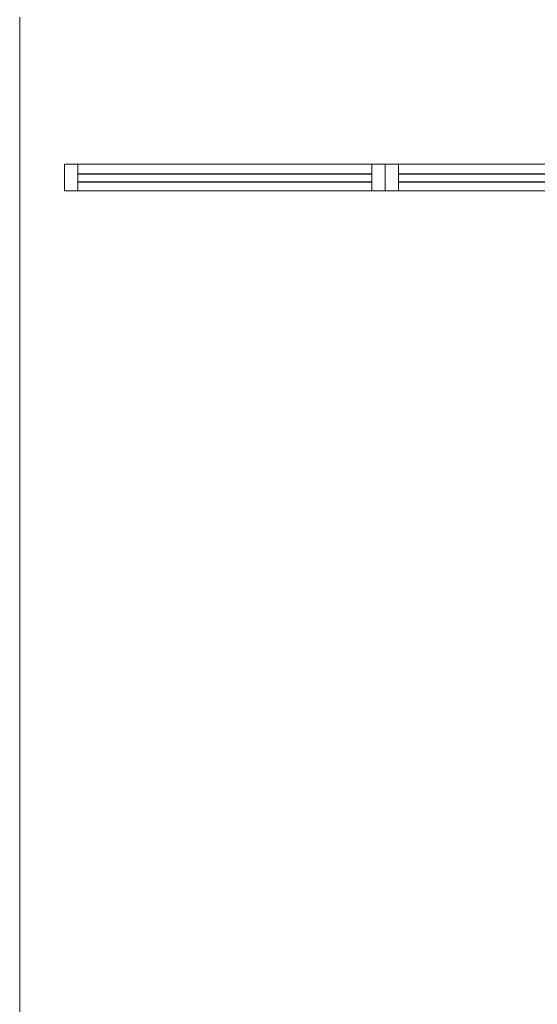
# Model space of a CAD drawing. Units: metres. Extents: x 0 to 770, y -25 to 1684.
# Drawn here: x 299 to 301, y 1242 to 1245 of the extents above; entities that cross this region are included whole.
import ezdxf
from ezdxf.lldxf.tags import DXFTag

# ---------------------------------------------------------------- set-up
doc = ezdxf.new("R2010")
doc.units = ezdxf.units.M
for name, color, linetype in [('_ARQ_VISTA02', 2, 'Continuous'), ('ARQ-MOB-DIV-DV1', 12, 'Continuous'), ('OFC-MALL-ARQ-EX-1PV$0$A_HTC_1', 252, 'Continuous'), ('PROJECAO', 251, 'DASHED2')]:
    doc.layers.add(name, color=color, linetype=linetype)
tags = doc.linetypes.add('DASHED2', pattern=[0.375, 0.25, -0.125]).pattern_tags.tags
tags[6:7] = [DXFTag(74, 4), DXFTag(75, 0), DXFTag(340, '0'), DXFTag(46, 1.0), DXFTag(50, 0.0), DXFTag(44, 0.0), DXFTag(45, 0.0)]
tags[4:5] = [DXFTag(74, 4), DXFTag(75, 0), DXFTag(340, '0'), DXFTag(46, 1.0), DXFTag(50, 0.0), DXFTag(44, 0.0), DXFTag(45, 0.0)]

# ---------------------------------------------------------------- blocks, each defined once
blk = doc.blocks.new('esquadria 1.50')
at = {"layer": '_ARQ_VISTA02', "lineweight": 5}
for p, q in [((0, 0.1), (0.05, 0.1)), ((0, 0), (0, 0.1)), ((0.05, 0.1), (1.15, 0.1)), ((0.05, 0.1), (0.05, 0)), ((1.15, 0.1), (1.15, 0)), ((1.15, 0.1), (1.2, 0.1)), ((1.2, 0), (1.2, 0.1)), ((0.05, 0), (0, 0)), ((0.05, 0), (1.15, 0)), ((1.15, 0), (1.2, 0))]:
    blk.add_line(p, q, dxfattribs=at)
at = {"layer": 'OFC-MALL-ARQ-EX-1PV$0$A_HTC_1'}
for p, q in [((0.05, 0.0637), (1.15, 0.0637)), ((0.05, 0.0337), (1.15, 0.0337))]:
    blk.add_line(p, q, dxfattribs=at)

msp = doc.modelspace()

# ---------------------------------------------------------------- linework, layer by layer
at = {"layer": 'PROJECAO', "color": 7, "linetype": 'ByBlock', "lineweight": 0}
msp.add_line((298.7689, 1241.0983), (298.7689, 1245.4236), dxfattribs=at)

# ---------------------------------------------------------------- block references
at = {"layer": 'ARQ-MOB-DIV-DV1', "rotation": 8.52993705790526e-05}
for p in [(298.9364, 1244.7733), (300.1364, 1244.7733)]:
    msp.add_blockref('esquadria 1.50', p, dxfattribs=at)

doc.saveas('drawing.dxf')
